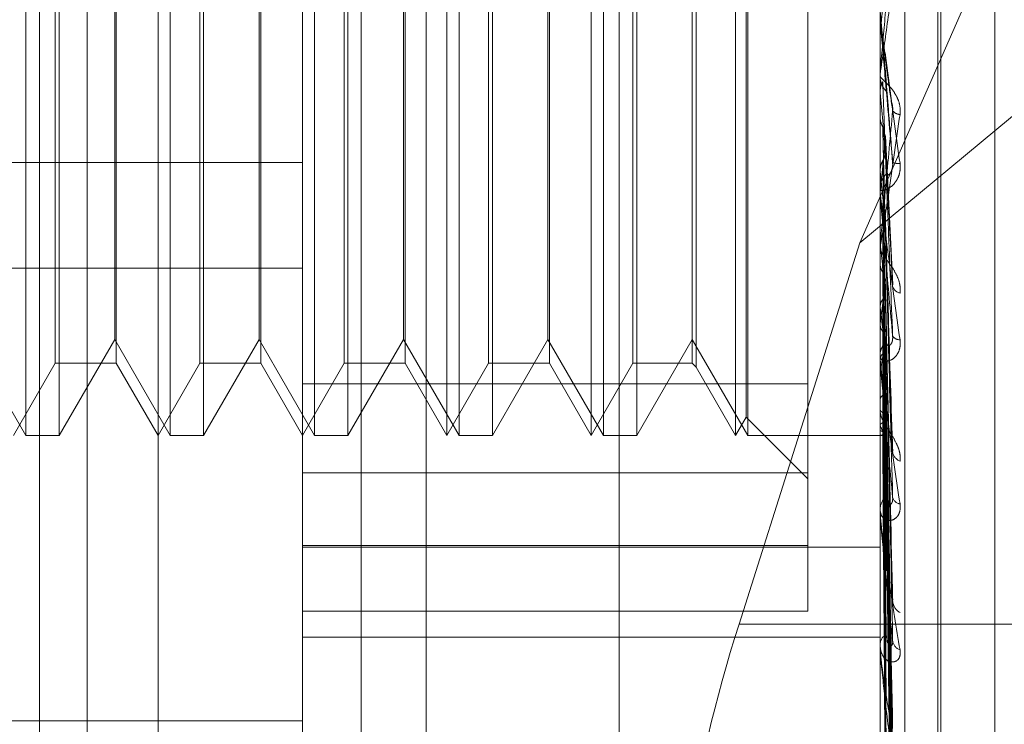
# Model space of a CAD drawing. Units: inches. Extents: x 0 to 23.4, y 0 to 16.5.
# Drawn here: x 11.7 to 11.7, y 8.3 to 8.3 of the extents above; entities that cross this region are included whole.
import ezdxf

# ---------------------------------------------------------------- set-up
doc = ezdxf.new("R2010")
doc.units = ezdxf.units.IN
doc.header["$MEASUREMENT"] = 0
doc.linetypes.add('HIDDEN', pattern=[0.07500000000000001, 0.05, -0.025])

msp = doc.modelspace()

# ---------------------------------------------------------------- linework, layer by layer
at = {"color": 7, "linetype": 'HIDDEN', "lineweight": 0}
for p, q in [((11.7265114388, 5.0863661767), (11.7265114388, 11.5319568132)), ((11.7324781056, 11.4758281618), (11.7324781056, 5.1424948284)), ((11.7339225501, 11.4758281618), (11.7339225501, 5.1424948284)), ((11.7089558833, 11.309161495), (11.7089558833, 5.309161495)), ((11.7104003277, 11.309161495), (11.7104003277, 5.309161495)), ((11.7187003277, 11.309161495), (11.7187003277, 5.309161495)), ((11.7206622175, 8.3573433959), (11.7206622175, 8.2722952436)), ((11.7351648667, 8.2715407624), (11.7351648667, 8.3565889147)), ((11.716918263, 8.2713521421), (11.716918263, 8.3564002944)), ((11.7344160758, 8.3564002944), (11.7344160758, 8.2713521421)), ((11.7125438098, 8.2823164507), (11.7125438098, 8.3524685816)), ((11.736165857, 8.2797738596), (11.736165857, 8.3386837445)), ((11.736252983, 8.2796392455), (11.736252983, 8.3385491303)), ((11.7378972395, 8.2808123331), (11.7378972395, 8.3375106569)), ((11.7606627949, 8.3241306541), (11.7337999737, 8.3018772336)), ((11.7322288492, 8.2976081876), (11.7322288492, 8.323411758)), ((11.7337999737, 8.3018772336), (11.7431649822, 8.3231441338)), ((11.7085391289, 8.2960381354), (11.7085391289, 8.3222848546)), ((11.7129135821, 8.2960381354), (11.7129135821, 8.3222848546)), ((11.7172880353, 8.2960381354), (11.7172880353, 8.3222848546)), ((11.7212927162, 8.2960381354), (11.7212927162, 8.3222848546)), ((11.7216624885, 8.2960381354), (11.7216624885, 8.3222848546)), ((11.7256671694, 8.2960381354), (11.7256671694, 8.3222848546)), ((11.7260369417, 8.2960381354), (11.7260369417, 8.3222848546)), ((11.7300416226, 8.2960381354), (11.7300416226, 8.3222848546)), ((11.7304113949, 8.2960381354), (11.7304113949, 8.3222848546)), ((11.7303618548, 8.2965927938), (11.7303618548, 8.3217301961)), ((11.7094321525, 8.298225362), (11.7094321525, 8.320097628)), ((11.7112810139, 8.320097628), (11.7112810139, 8.2982578857)), ((11.7138066057, 8.298225362), (11.7138066057, 8.320097628)), ((11.7156554671, 8.320097628), (11.7156554671, 8.2982578857)), ((11.7181810589, 8.298225362), (11.7181810589, 8.320097628)), ((11.7200299203, 8.320097628), (11.7200299203, 8.2982578857)), ((11.722555512, 8.298225362), (11.722555512, 8.320097628)), ((11.7244043735, 8.320097628), (11.7244043735, 8.2982578857)), ((11.7269299652, 8.298225362), (11.7269299652, 8.320097628)), ((11.7287292866, 8.320097628), (11.7287292866, 8.2982578857)), ((11.7288464997, 8.3202148411), (11.7288464997, 8.2981410212)), ((11.7095493656, 8.3101728533), (11.7095493656, 8.2960381354)), ((11.7112314738, 8.2989516324), (11.7112314738, 8.3099483232)), ((11.7139238188, 8.3101728533), (11.7139238188, 8.2960381354)), ((11.715605927, 8.2989516324), (11.715605927, 8.3099483232)), ((11.718298272, 8.3101728533), (11.718298272, 8.2960381354)), ((11.7199803802, 8.2989516324), (11.7199803802, 8.3099483232)), ((11.7226727252, 8.3101728533), (11.7226727252, 8.2960381354)), ((11.7243548334, 8.2989516324), (11.7243548334, 8.3099483232)), ((11.7270471784, 8.3101728533), (11.7270471784, 8.2960381354)), ((11.7344185727, 8.3081785941), (11.7345741371, 8.309961117)), ((11.7344160758, 8.3081501366), (11.7344167003, 8.3081501094)), ((11.7344162248, 8.3081353813), (11.7344160758, 8.3081214408)), ((11.7344185727, 8.3081785941), (11.7344167003, 8.3081501094)), ((11.7344185727, 8.3070492426), (11.7344185727, 8.3081785941)), ((11.7347771316, 8.3060969029), (11.7345674898, 8.3076326097)), ((11.7344160758, 8.3069922239), (11.7344160758, 8.3069215067)), ((11.7344160758, 8.3064456042), (11.7344167003, 8.3064456308)), ((11.7344185727, 8.3064176886), (11.7344167003, 8.3064456308)), ((11.7344185727, 8.3033849404), (11.7344185727, 8.3064176886)), ((11.7344185727, 8.3057197201), (11.7344167003, 8.3056921609)), ((11.7344185727, 8.3055502811), (11.7344185727, 8.3057197201)), ((11.7347993792, 8.3006055019), (11.7345759622, 8.3051179127)), ((11.684109864, 8.3043112287), (11.716918263, 8.3043112287)), ((11.7344185727, 8.3040385511), (11.7344167003, 8.3040648637)), ((11.7344160758, 8.3034408912), (11.7344160758, 8.3035103301)), ((11.7344185727, 8.3033852408), (11.7344167003, 8.3033596032)), ((11.7344185727, 8.2983472784), (11.7344185727, 8.3035040858)), ((11.7344185727, 8.3023529978), (11.7344185727, 8.3033852408)), ((11.7345731379, 8.3028373945), (11.7345721796, 8.3028694708)), ((11.7347859405, 8.2957146567), (11.734574856, 8.3027798879)), ((11.7337999737, 8.3018772336), (11.7301431384, 8.2903294653)), ((11.7344185727, 8.3018445701), (11.7344167003, 8.3018683022)), ((11.7344160758, 8.3017905012), (11.7344160758, 8.3017221275)), ((11.7344185727, 8.3012595304), (11.7344167003, 8.301236741)), ((11.684109864, 8.3011085939), (11.716918263, 8.3011085939)), ((11.7347865384, 8.2911787541), (11.7345725103, 8.3008016774)), ((11.7344185727, 8.2999150419), (11.7344167003, 8.2999353356)), ((11.7344185727, 8.2994194176), (11.7344167003, 8.2994003)), ((11.7068570206, 8.2989516324), (11.7085391289, 8.2960381354)), ((11.7095493656, 8.2960381354), (11.7112314738, 8.2989516324)), ((11.7112314738, 8.2989516324), (11.7129135821, 8.2960381354)), ((11.7139238188, 8.2960381354), (11.715605927, 8.2989516324)), ((11.715605927, 8.2989516324), (11.7172880353, 8.2960381354)), ((11.718298272, 8.2960381354), (11.7199803802, 8.2989516324)), ((11.7199803802, 8.2989516324), (11.7216624885, 8.2960381354)), ((11.7226727252, 8.2960381354), (11.7243548334, 8.2989516324)), ((11.7243548334, 8.2989516324), (11.7260369417, 8.2960381354)), ((11.7270471784, 8.2960381354), (11.7287292866, 8.2989516324)), ((11.7287292866, 8.2989516324), (11.7304113949, 8.2960381354)), ((11.7347868948, 8.2872942847), (11.7345727071, 8.2990374334)), ((11.7347882372, 8.2861000751), (11.7345734441, 8.298665944)), ((11.7344160758, 8.2983999782), (11.7344160758, 8.2984654141)), ((11.7344185727, 8.2983197045), (11.7344167003, 8.2983358264)), ((11.7344185727, 8.2937004703), (11.7344185727, 8.2984591699)), ((11.7081693566, 8.2960381354), (11.7094321525, 8.298225362)), ((11.7094321525, 8.298225362), (11.7112810139, 8.298225362)), ((11.7112810139, 8.2982578857), (11.7112810139, 8.298225362)), ((11.7112810139, 8.298225362), (11.7125438098, 8.2960381354)), ((11.7125438098, 8.2960381354), (11.7138066057, 8.298225362)), ((11.7138066057, 8.298225362), (11.7156554671, 8.298225362)), ((11.7156554671, 8.2982578857), (11.7156554671, 8.298225362)), ((11.7156554671, 8.298225362), (11.716918263, 8.2960381354)), ((11.716918263, 8.2960381354), (11.7181810589, 8.298225362)), ((11.7181810589, 8.298225362), (11.7200299203, 8.298225362)), ((11.7200299203, 8.2982578857), (11.7200299203, 8.298225362)), ((11.7200299203, 8.298225362), (11.7212927162, 8.2960381354)), ((11.7212927162, 8.2960381354), (11.722555512, 8.298225362)), ((11.722555512, 8.298225362), (11.7244043735, 8.298225362)), ((11.7244043735, 8.2982578857), (11.7244043735, 8.298225362)), ((11.7244043735, 8.298225362), (11.7256671694, 8.2960381354)), ((11.7256671694, 8.2960381354), (11.7269299652, 8.298225362)), ((11.7269299652, 8.298225362), (11.7287292866, 8.298225362)), ((11.7287292866, 8.2982578857), (11.7287292866, 8.298225362)), ((11.7287292866, 8.298225362), (11.7288464997, 8.2981081489)), ((11.7288464997, 8.2981410212), (11.7288464997, 8.2981081489)), ((11.7288464997, 8.2981081489), (11.7300416226, 8.2960381354)), ((11.7344185727, 8.2979314088), (11.7344167003, 8.297916654)), ((11.716918263, 8.2976081876), (11.7322288492, 8.2976081876)), ((11.7322288492, 8.2976081876), (11.7322288492, 8.2927129685)), ((11.7347871462, 8.2842009445), (11.7345728457, 8.2976398546)), ((11.7344185727, 8.2971162177), (11.7344167003, 8.2971275852)), ((11.734788025, 8.2833157729), (11.7345733282, 8.2973645301)), ((11.7344160758, 8.2968551853), (11.7344160758, 8.2967916264)), ((11.7344185727, 8.2968492846), (11.7344167003, 8.2968394259)), ((11.7300416226, 8.2960381354), (11.7303618548, 8.2965927938)), ((11.7303618548, 8.2965927938), (11.7322288492, 8.2947257994)), ((11.7347873455, 8.2820102624), (11.7345729554, 8.2966591977)), ((11.7347878457, 8.2814660513), (11.7345732301, 8.2964899354)), ((11.7344185727, 8.2963480787), (11.7344167003, 8.2963542807)), ((11.7344185727, 8.2962121558), (11.7344167003, 8.2962075495)), ((11.7085391289, 8.2960381354), (11.7095493656, 8.2960381354)), ((11.7129135821, 8.2960381354), (11.7139238188, 8.2960381354)), ((11.7172880353, 8.2960381354), (11.718298272, 8.2960381354)), ((11.7216624885, 8.2960381354), (11.7226727252, 8.2960381354)), ((11.7260369417, 8.2960381354), (11.7270471784, 8.2960381354)), ((11.7304113949, 8.2960381354), (11.7344160758, 8.2960381354)), ((11.7344160758, 8.2960380916), (11.7344499893, 8.2960381792)), ((11.7344185727, 8.2960430498), (11.7344167003, 8.2960438624)), ((11.7347875185, 8.2808012935), (11.7345730506, 8.2961307914)), ((11.7347876812, 8.2806176807), (11.7345731399, 8.2960736849)), ((11.7322288492, 8.294911232), (11.716918263, 8.294911232)), ((11.7344160758, 8.2937480144), (11.7344160758, 8.2938070824)), ((11.7344185727, 8.2896124639), (11.7344185727, 8.2938008382)), ((11.716918263, 8.2927129685), (11.7322288492, 8.2927129685)), ((11.716918263, 8.2926617655), (11.7344160758, 8.2926617655)), ((11.7322288492, 8.2927129685), (11.7322288492, 8.2907184718)), ((11.7344160758, 8.2923646516), (11.7344160758, 8.2923082045)), ((11.7322288492, 8.2907184718), (11.716918263, 8.2907184718)), ((11.7423669944, 8.2903294653), (11.7301431384, 8.2903294653)), ((11.716918263, 8.289931098), (11.7344160758, 8.289931098)), ((11.7344160758, 8.2896531341), (11.7344160758, 8.2897036991)), ((11.7344185727, 8.2862310105), (11.7344185727, 8.2896974549)), ((11.7344160758, 8.2884811996), (11.7344160758, 8.2884339045)), ((11.7042323487, 8.2873985903), (11.716918263, 8.2873985903))]:
    msp.add_line(p, q, dxfattribs=at)
at = {"color": 7, "linetype": 'HIDDEN', "lineweight": 0, "flags": 128}
msp.add_lwpolyline([(11.7345741371, 8.3071204476), (11.7345547933, 8.3073409885), (11.734535409, 8.307562059), (11.7345159901, 8.3077835949), (11.7344965421, 8.3080055316), (11.7344770707, 8.3082278046), (11.7344575815, 8.3084503493), (11.7344380803, 8.3086731008), (11.7344185727, 8.3088959944)], dxfattribs=at)
at = {"color": 7, "linetype": 'HIDDEN', "lineweight": 0}
for centre, radius, start, end in [((11.7350687135, 8.3069216978), 0.0006526377325243, 180.0167807193, 224.2476011754), ((12.3778478368, 8.3639670021), 0.6459977874157871, 185.1110234897, 185.2636305224), ((11.7350343238, 8.3060670107), 0.0003069689297857, 219.0816442582, 267.3297693772), ((11.4652056457, 8.3295911163), 0.2704853932869836, 354.4401987546, 354.7913787478), ((11.7349542853, 8.304694556), 0.0004172071865962, 247.7098178036, 279.0656306409), ((11.735052369, 8.3035092357), 0.0006362941527738, 135.1571471467, 179.9014567523), ((12.0085143767, 8.3300593594), 0.2753281537973373, 185.4230227839, 185.7554095368), ((11.7350442367, 8.303440893), 0.0006281609249161, 180.0001720862, 185.1103213612), ((11.8679383316, 8.315880977), 0.1342555278036231, 186.0012371139, 186.605902827), ((11.6590966765, 8.3092089992), 0.0759554076471857, 352.5947820964, 353.569034794), ((11.7350826935, 8.3006472724), 0.0003015244393404, 198.0692772362, 258.0038444941), ((11.7962034857, 8.3074897328), 0.0622475013461985, 186.9894549487, 188.0813631883), ((11.7349997713, 8.2984611838), 0.000583710884223, 133.0634792952, 179.5847565288), ((11.7008554969, 8.3035514782), 0.0340303575526663, 350.4941270407, 352.2390136845), ((11.7349998291, 8.2991744754), 0.0002339128599043, 209.3993035154, 274.952519087), ((11.7349736127, 8.2983999852), 0.0005575369612567, 180.0007249202, 185.4245671923), ((11.7351482189, 8.2965980807), 0.0007712875996891, 198.9132339985, 221.8996142747), ((11.7344453995, 8.2961878366), 0.0001472511119564, 259.5030096208, 330.9590493071), ((11.7351575965, 8.2956018092), 0.0003659746245723, 188.9115379085, 247.919421598), ((11.7349219276, 8.2937973739), 0.0005059449453145, 129.3384951563, 178.9005005565), ((11.7350568791, 8.2942344786), 0.0002673405795867, 192.661394938, 262.0758174439), ((11.7348702765, 8.2937480305), 0.0004542007531592, 180.0020197286, 186.0105603694), ((11.7352437644, 8.2910648608), 0.0004491895420788, 184.6283878758, 240.1255960951), ((11.7348299899, 8.2896854501), 0.0004143162333004, 123.5173689301, 177.4755261875), ((11.7347490324, 8.289653164), 0.0003329566756767, 180.005154429, 187.0213034011), ((11.7351340338, 8.2898669291), 0.000339620640817, 185.6096408606, 250.3848377853)]:
    msp.add_arc(centre, radius, start, end, dxfattribs=at)
msp.add_ellipse((11.7317273869, 8.2896552264), major_axis=(0.002732286822023867, 0.008733934173159597), ratio=0.1872503841, start_param=1.552166080666174, end_param=3.12296240746109, dxfattribs=at)
for points, knots in [([(11.73441607576422, 8.306992223894103), (11.73441629773797, 8.306992194318894), (11.73441677714198, 8.306992130444344), (11.73442144148088, 8.307019240180491), (11.73443766182944, 8.30712348722332), (11.73452458242032, 8.30771780531867), (11.73472679706752, 8.309156814160414), (11.73491093806557, 8.310497263097659), (11.73502002286759, 8.31129134268061)], [0, 0, 0, 0, 0.013221641097753, 0.0285552137108519, 0.0542426430599292, 0.1337588501394016, 0.4868402727607073, 1, 1, 1, 1]), ([(11.73479603962108, 8.31131206582985), (11.73472778092995, 8.310531862526302), (11.73461325770306, 8.309222851197894), (11.73448913655772, 8.307820829196684), (11.7344331198972, 8.307200199460711), (11.73442220583105, 8.307083383113754), (11.73441905688446, 8.307051452937204), (11.73441872131546, 8.307049921115562), (11.73441857268148, 8.307049242623977)], [0, 0, 0, 0, 0.5273188798732473, 0.8847263069741872, 0.9590362595950979, 0.9800473728096012, 0.9911623590745177, 1, 1, 1, 1]), ([(11.73441607576422, 8.308688561663601), (11.73441629773797, 8.308686608661509), (11.73441677714198, 8.308682390698566), (11.73442144148088, 8.308647611589024), (11.73443766182944, 8.308528683818997), (11.7345245824203, 8.307896862850628), (11.73472679706752, 8.306425486348196), (11.73491093806557, 8.305079763960954), (11.73502002286758, 8.304282560395539)], [0, 0, 0, 0, 0.0132216410977381, 0.0285552137119107, 0.0542426430593032, 0.1337588501391723, 0.4868402727602678, 1, 1, 1, 1]), ([(11.73479603962108, 8.30430852477405), (11.73472778092995, 8.305088053649088), (11.73461325770306, 8.306395933433247), (11.73448913655772, 8.307817335086742), (11.7344331198972, 8.308461660497361), (11.73442220583105, 8.308588160083191), (11.73441905688446, 8.308625073609205), (11.73441872131546, 8.308629445661573), (11.73441857268148, 8.308631382179936)], [0, 0, 0, 0, 0.527318879873983, 0.884726306974634, 0.959036259595031, 0.9800473728097459, 0.9911623590741593, 1, 1, 1, 1]), ([(11.73441607576422, 8.307775404863737), (11.73441607579483, 8.307778943284774), (11.73441607600219, 8.307802914301979), (11.73441608737082, 8.307908574322317), (11.734416141968, 8.308025060913712), (11.73441621394222, 8.308120901078707), (11.73441622481659, 8.308135381285894)], [0, 0, 0, 0, 0.0294261414203486, 0.1993472610447809, 0.8790317447290543, 1, 1, 1, 1]), ([(11.73455884320194, 8.307630773870317), (11.73456618177173, 8.30760399441882), (11.73458083360381, 8.307550527866374), (11.73457636671491, 8.307495377361313), (11.73457413712819, 8.30746784973837)], [0, 0, 0, 0, 0.500863629206425, 1, 1, 1, 1]), ([(11.73457413712819, 8.30746784973837), (11.73458021902817, 8.307420730307362), (11.73461062857035, 8.30718513282486), (11.7346837191457, 8.306643562867334), (11.7347526331212, 8.306171085854912), (11.73479603962108, 8.305873489130349)], [0, 0, 0, 0, 0.0846963374237044, 0.4234822757476753, 1, 1, 1, 1]), ([(11.73502002286758, 8.305760375051635), (11.73502490214399, 8.305842504414905), (11.73503040983866, 8.30593521149257), (11.73499975113672, 8.306107197190418), (11.73496336131545, 8.306213738987562), (11.73487653012411, 8.306389384393622), (11.73475086860332, 8.306567696500457), (11.7345792808784, 8.306745829718727), (11.73444380981039, 8.306870656164064), (11.73442543946515, 8.30690433830102), (11.73441607576422, 8.306921506702219)], [0, 0, 0, 0, 0.1194461009596104, 0.134829962364335, 0.2536738278680508, 0.2817546550320615, 0.4371652095508508, 0.610933693530069, 0.8016857882149939, 0.9999999999999999, 0.9999999999999999, 0.9999999999999999, 0.9999999999999999]), ([(11.73457413712819, 8.307120447571036), (11.73458021902817, 8.307043144754507), (11.73461062857035, 8.306656630134613), (11.7346837191457, 8.305729313449863), (11.7347526331212, 8.304857591747654), (11.73479603962108, 8.30430852477405)], [0, 0, 0, 0, 0.0846963374236628, 0.4234822757478292, 0.9999999999999999, 0.9999999999999999, 0.9999999999999999, 0.9999999999999999]), ([(11.73441622481659, 8.306459587408623), (11.73442330693325, 8.30652743947256), (11.73443405940697, 8.306630456348676), (11.73448051556345, 8.306723085424435), (11.73449637337315, 8.30675470436081)], [0, 0, 0, 0, 0.6586499852804872, 1, 1, 1, 1]), ([(11.73449637337315, 8.30675470436081), (11.73449941508288, 8.306672042685857), (11.73451462363491, 8.306258734219524), (11.73454920045335, 8.305330292453334), (11.73458157148411, 8.304476104200019), (11.73460120872638, 8.303957927877544)], [0, 0, 0, 0, 0.0895371415800231, 0.4476858070869204, 1, 1, 1, 1]), ([(11.73441622481659, 8.306459587408623), (11.73441619958188, 8.306370319314116), (11.73441611578238, 8.306073877654452), (11.73441607657303, 8.30576881999976), (11.7344160757965, 8.305553009902093), (11.73441607576421, 8.305544036894338)], [0, 0, 0, 0, 0.2922709278860942, 0.9705738585827984, 1, 1, 1, 1]), ([(11.73477528743048, 8.306096375321886), (11.73477869025484, 8.306084986534994), (11.73479209948948, 8.306040107663977), (11.73480058878403, 8.305959681769199), (11.7347973254556, 8.305897851737605), (11.73479603962108, 8.305873489130343)], [0, 0, 0, 0, 0.1708609993790626, 0.6732981155720702, 1, 1, 1, 1]), ([(11.73441607576421, 8.301790501152672), (11.73441629773796, 8.301786525178471), (11.73441677714198, 8.30177793813605), (11.73442144148088, 8.30178904427391), (11.73443766182944, 8.301861239130918), (11.73452458242031, 8.302364793144278), (11.73472679706753, 8.303700382149295), (11.73491093806557, 8.304994023939765), (11.73502002286758, 8.305760375051635)], [0, 0, 0, 0, 0.0132216410982594, 0.0285552137122885, 0.0542426430610667, 0.1337588501403351, 0.4868402727611694, 1, 1, 1, 1]), ([(11.73479603962108, 8.305873489130349), (11.73472778092995, 8.30511307601576), (11.73461325770305, 8.303837268316999), (11.73448913655773, 8.302511805914964), (11.7344331198972, 8.30195516359325), (11.73442220583105, 8.301860790171348), (11.73441905688446, 8.301839646438887), (11.73441872131545, 8.30184381084874), (11.73441857268148, 8.301845655395754)], [0, 0, 0, 0, 0.5273188798741885, 0.8847263069750101, 0.9590362595947654, 0.9800473728104976, 0.9911623590755482, 1, 1, 1, 1]), ([(11.73441622481659, 8.305677581405062), (11.73441619904517, 8.30556069679068), (11.73441611350333, 8.305172727320016), (11.7344160914021, 8.30478434605865), (11.73441607595937, 8.304512973472969)], [0, 0, 0, 0, 0.3012727114407733, 1, 1, 1, 1]), ([(11.73441622481659, 8.305677581405062), (11.73442330693325, 8.305610970553474), (11.73443405940697, 8.30550983815679), (11.73448051556346, 8.30541987166638), (11.73449637337316, 8.305389161603555)], [0, 0, 0, 0, 0.6586499852891434, 1, 1, 1, 1]), ([(11.73449637337316, 8.305389161603555), (11.73449941508288, 8.305265801423992), (11.73451462363491, 8.304649000389528), (11.73454920045335, 8.303276358435195), (11.73458157148411, 8.30203530413817), (11.73460120872638, 8.301282443221238)], [0, 0, 0, 0, 0.0895371415804662, 0.447685807086749, 1, 1, 1, 1]), ([(11.73457533416451, 8.30511778263147), (11.73457558251149, 8.305116690216972), (11.7345816804474, 8.305089866965378), (11.73457783038827, 8.30506226913343), (11.73457413712819, 8.30503579526185)], [0, 0, 0, 0, 0.0407264009549813, 1, 1, 1, 1]), ([(11.73457413712819, 8.30503579526185), (11.73458021902817, 8.304907229974248), (11.73461062857035, 8.30426440264273), (11.7346837191457, 8.302760644755597), (11.7347526331212, 8.301406609144111), (11.73479603962108, 8.300553749529092)], [0, 0, 0, 0, 0.0846963374234643, 0.4234822757476927, 1, 1, 1, 1]), ([(11.73449637337315, 8.304356670442953), (11.73450828073623, 8.304379033284123), (11.73455287459405, 8.304462783595012), (11.73458018319032, 8.304583375572957), (11.73457543497958, 8.304678204064086), (11.73457413712819, 8.304704123994016)], [0, 0, 0, 0, 0.2093091831964489, 0.7838766564338351, 1, 1, 1, 1]), ([(11.73457413712819, 8.304704123994016), (11.73458021902817, 8.304546742070583), (11.73461062857035, 8.303759831359626), (11.7346837191457, 8.30188779394487), (11.7347526331212, 8.30015259205152), (11.73479603962108, 8.299059649143526)], [0, 0, 0, 0, 0.0846963374233566, 0.4234822757478501, 1, 1, 1, 1]), ([(11.73502002286758, 8.304282560395539), (11.73502490214398, 8.30419988052199), (11.73503040983865, 8.304106552031993), (11.73499975113671, 8.303943852478927), (11.73496336131545, 8.303847724948048), (11.7348765301241, 8.30369895179584), (11.73475086860331, 8.303563308400552), (11.7345792808784, 8.303466826711935), (11.73444380981039, 8.303445603500668), (11.73442543946515, 8.303488476767422), (11.73441607576421, 8.303510330055568)], [0, 0, 0, 0, 0.1194461009614788, 0.1348299623641709, 0.2536738278693094, 0.2817546550306443, 0.4371652095472631, 0.6109336935255948, 0.8016857882098973, 1, 1, 1, 1]), ([(11.73441622481659, 8.30407767002812), (11.73442330693325, 8.30414169333344), (11.73443405940697, 8.3042388971697), (11.73448051556345, 8.30432669921388), (11.73449637337315, 8.304356670442953)], [0, 0, 0, 0, 0.658649985281312, 1, 1, 1, 1]), ([(11.73449637337315, 8.304356670442953), (11.73449941508288, 8.304194209037632), (11.73451462363491, 8.303381901831061), (11.73454920045335, 8.301562498589773), (11.73458157148411, 8.299897611948417), (11.73460120872639, 8.298887641565651)], [0, 0, 0, 0, 0.0895371415801051, 0.4476858070865481, 1, 1, 1, 1]), ([(11.73460120872641, 8.303957927877578), (11.73461217611655, 8.303934764765481), (11.73462710859735, 8.303903227387636), (11.73470261084574, 8.303953995718832), (11.73475217974126, 8.304022618316262), (11.73478753990982, 8.3041233070793), (11.73480085560206, 8.304219855091686), (11.73479740087251, 8.304283462023026), (11.73479603962108, 8.304308524774042)], [0, 0, 0, 0, 0.4235571565743032, 0.5766877106305287, 0.7311347586923226, 0.8323151788288852, 0.9339279095264527, 1, 1, 1, 1]), ([(11.73441622481659, 8.30407767002812), (11.73441619958188, 8.303908970145363), (11.73441611578238, 8.303348751250738), (11.73441607657303, 8.302771897716564), (11.7344160757965, 8.302363724712936), (11.73441607576421, 8.302346753590795)], [0, 0, 0, 0, 0.2922709278854859, 0.9705738585844778, 1, 1, 1, 1]), ([(11.73441607576421, 8.303440891152938), (11.73441629773796, 8.30343504385066), (11.73441677714198, 8.303422415239357), (11.73442144148088, 8.303373308880698), (11.73443766182944, 8.303228373938387), (11.73452458242032, 8.302539000643254), (11.73472679706752, 8.301043036312981), (11.73491093806557, 8.299723265625909), (11.73502002286758, 8.298941435801842)], [0, 0, 0, 0, 0.013221641096262, 0.0285552137112465, 0.054242643059789, 0.1337588501392034, 0.4868402727609523, 1, 1, 1, 1]), ([(11.73441622481659, 8.303345699238124), (11.73441619904517, 8.303151149816182), (11.73441611350333, 8.30250539129046), (11.7344160914021, 8.301859250034772), (11.73441607595937, 8.301407773507117)], [0, 0, 0, 0, 0.3012727113778267, 1, 1, 1, 1]), ([(11.73479603962108, 8.299059649143526), (11.73472778092995, 8.299816720598889), (11.73461325770306, 8.301086921720799), (11.73448913655773, 8.302508406448046), (11.7344331198972, 8.303182456127827), (11.73442220583105, 8.303324808073707), (11.73441905688446, 8.303370643312261), (11.73441872131546, 8.303380551681132), (11.73441857268148, 8.303384940406755)], [0, 0, 0, 0, 0.5273188798746475, 0.8847263069762412, 0.9590362595972444, 0.9800473728121618, 0.9911623590767992, 1, 1, 1, 1]), ([(11.73449637337316, 8.303078499423473), (11.73449941508288, 8.302877943532389), (11.73451462363491, 8.301875163854792), (11.73454920045335, 8.299639981756123), (11.73458157148411, 8.297612981982189), (11.73460120872639, 8.296383342866411)], [0, 0, 0, 0, 0.0895371415802668, 0.4476858070867291, 0.9999999999999999, 0.9999999999999999, 0.9999999999999999, 0.9999999999999999]), ([(11.7345657074563, 8.30286821269933), (11.73456988161338, 8.302853943278407), (11.73458097294263, 8.302816027396874), (11.73457676280504, 8.302777119474955), (11.73457413712819, 8.302752854322573)], [0, 0, 0, 0, 0.3763441688644074, 1, 1, 1, 1]), ([(11.73457413712819, 8.302752854322573), (11.73458021902817, 8.302547489862846), (11.73461062857035, 8.301520666136955), (11.7346837191457, 8.299109070048255), (11.7347526331212, 8.296922414212613), (11.73479603962108, 8.295545116275733)], [0, 0, 0, 0, 0.0846963374236638, 0.42348227574795, 0.9999999999999999, 0.9999999999999999, 0.9999999999999999, 0.9999999999999999]), ([(11.73457413712819, 8.302448901418026), (11.73458021902817, 8.302217128580457), (11.73461062857035, 8.301058262781806), (11.73468371914571, 8.298309164946764), (11.7347526331212, 8.295773197579717), (11.73479603962108, 8.294175880541662)], [0, 0, 0, 0, 0.0846963374234043, 0.4234822757478867, 1, 1, 1, 1]), ([(11.73441622481659, 8.301879495327189), (11.73441619904517, 8.301637459415558), (11.73441611350333, 8.300834081271736), (11.7344160914021, 8.300031059126667), (11.73441607595937, 8.29946996564052)], [0, 0, 0, 0, 0.3012727113528364, 1, 1, 1, 1]), ([(11.73441622481659, 8.301879495327189), (11.73442330693325, 8.301937375904823), (11.73443405940697, 8.302025253501315), (11.73448051556345, 8.302105055119274), (11.73449637337315, 8.302132295402737)], [0, 0, 0, 0, 0.6586499852858575, 1, 1, 1, 1]), ([(11.73449637337315, 8.302132295402737), (11.73449941508288, 8.301895906045528), (11.73451462363491, 8.300713958997616), (11.73454920045335, 8.29806935225479), (11.73458157148412, 8.295653940566421), (11.73460120872639, 8.294188679084444)], [0, 0, 0, 0, 0.0895371415802414, 0.4476858070869542, 1, 1, 1, 1]), ([(11.73502002286758, 8.300352332758429), (11.73502490214398, 8.300430373378784), (11.73503040983865, 8.30051846511071), (11.73499975113672, 8.300688900916136), (11.73496336131545, 8.300797614025582), (11.7348765301241, 8.300983357128468), (11.73475086860331, 8.301182257304509), (11.73457928087839, 8.301407173040522), (11.73444380981039, 8.301595941670328), (11.73442543946515, 8.30167952401455), (11.73441607576421, 8.30172212746398)], [0, 0, 0, 0, 0.1194461009603368, 0.1348299623659465, 0.2536738278700359, 0.2817546550341292, 0.4371652095491265, 0.6109336935284723, 0.8016857882147709, 1, 1, 1, 1]), ([(11.73441622481659, 8.301224015082227), (11.73441619904517, 8.30095883237573), (11.73441611350333, 8.300078624190675), (11.7344160914021, 8.29919807616926), (11.73441607595937, 8.298582813237763)], [0, 0, 0, 0, 0.3012727113858494, 1, 1, 1, 1]), ([(11.73441622481659, 8.301224015082227), (11.73442330693325, 8.301169188360424), (11.73443405940697, 8.301085947302155), (11.73448051556346, 8.301012696659779), (11.73449637337316, 8.300987692551924)], [0, 0, 0, 0, 0.6586499852834181, 1, 1, 1, 1]), ([(11.73449637337316, 8.300987692551924), (11.73449941508288, 8.300717189561762), (11.73451462363491, 8.299364674311297), (11.73454920045335, 8.296347737373054), (11.73458157148412, 8.293608053175335), (11.73460120872639, 8.291946078222148)], [0, 0, 0, 0, 0.0895371415799626, 0.447685807086371, 0.9999999999999999, 0.9999999999999999, 0.9999999999999999, 0.9999999999999999]), ([(11.73456630635557, 8.30080059393708), (11.73457021400289, 8.300788772265127), (11.73458099468185, 8.300756157845372), (11.73457680694556, 8.30072280308997), (11.73457413712819, 8.300701538354238)], [0, 0, 0, 0, 0.3624676459086011, 1, 1, 1, 1]), ([(11.73457413712819, 8.300701538354238), (11.73458021902817, 8.300426797129033), (11.73461062857035, 8.299053089093574), (11.73468371914571, 8.295820816169309), (11.7347526331212, 8.292880571548688), (11.73479603962108, 8.291028614425898)], [0, 0, 0, 0, 0.0846963374230888, 0.4234822757475721, 0.9999999999999999, 0.9999999999999999, 0.9999999999999999, 0.9999999999999999]), ([(11.73449637337316, 8.300161973949676), (11.73450828073623, 8.300179554571832), (11.73455287459406, 8.300245395158008), (11.73458018319033, 8.300340525232835), (11.73457543497959, 8.300415732654681), (11.73457413712819, 8.300436289462885)], [0, 0, 0, 0, 0.2093091831981371, 0.7838766564361757, 0.9999999999999999, 0.9999999999999999, 0.9999999999999999, 0.9999999999999999]), ([(11.73457413712819, 8.300436289462885), (11.73458021902817, 8.300138502585407), (11.73461062857036, 8.298649566128422), (11.7346837191457, 8.295122767431556), (11.7347526331212, 8.291877691058858), (11.73479603962108, 8.289833731090267)], [0, 0, 0, 0, 0.0846963374232994, 0.4234822757478197, 1, 1, 1, 1]), ([(11.7344162248166, 8.2999445110668), (11.73442330693325, 8.299994156961871), (11.73443405940697, 8.3000695321933), (11.73448051556346, 8.30013844914664), (11.73449637337316, 8.300161973949676)], [0, 0, 0, 0, 0.6586499852790769, 1, 1, 1, 1]), ([(11.73449637337316, 8.300161973949676), (11.73449941508289, 8.299860200367853), (11.73451462363491, 8.298351332124438), (11.73454920045335, 8.294977104858212), (11.73458157148411, 8.29189846739455), (11.73460120872638, 8.290030873181022)], [0, 0, 0, 0, 0.0895371415800326, 0.4476858070867465, 1, 1, 1, 1]), ([(11.7344162248166, 8.2999445110668), (11.73441619904517, 8.299637888589352), (11.73441611350333, 8.298620131368969), (11.7344160914021, 8.2976026789745), (11.73441607595937, 8.296891757221747)], [0, 0, 0, 0, 0.3012727115123339, 1, 1, 1, 1]), ([(11.73441622481659, 8.299389212130771), (11.73441619958188, 8.299062979339844), (11.73441611578239, 8.297979624861261), (11.73441607657303, 8.296863172053552), (11.7344160757965, 8.296072966048794), (11.73441607576422, 8.296040110660245)], [0, 0, 0, 0, 0.2922709278863607, 0.9705738585744378, 1, 1, 1, 1]), ([(11.73441622481659, 8.299389212130771), (11.73442330693325, 8.299343376515996), (11.73443405940697, 8.299273786269584), (11.73448051556345, 8.29921304293496), (11.73449637337315, 8.299192308196792)], [0, 0, 0, 0, 0.6586499852757293, 1, 1, 1, 1]), ([(11.73449637337315, 8.299192308196792), (11.73449941508289, 8.298861634790407), (11.73451462363492, 8.297208267392177), (11.73454920045334, 8.293518615575838), (11.73458157148411, 8.290165266279425), (11.73460120872639, 8.288131023593875)], [0, 0, 0, 0, 0.0895371415804175, 0.4476858070868952, 1, 1, 1, 1]), ([(11.73502002286758, 8.298941435801842), (11.73502490214398, 8.29886212999875), (11.73503040983865, 8.298772610136982), (11.73499975113672, 8.298623515749677), (11.73496336131545, 8.298538736707076), (11.73487653012411, 8.298414751418363), (11.73475086860332, 8.298313912475816), (11.73457928087839, 8.298276648286386), (11.73444380981039, 8.298325980610585), (11.73442543946515, 8.298418337896239), (11.73441607576422, 8.298465414093798)], [0, 0, 0, 0, 0.1194461009571921, 0.1348299623644673, 0.2536738278683554, 0.2817546550324871, 0.4371652095515831, 0.6109336935256845, 0.8016857882136265, 0.9999999999999999, 0.9999999999999999, 0.9999999999999999, 0.9999999999999999]), ([(11.73456667402781, 8.29903653689071), (11.73457041904782, 8.299027134286003), (11.73458100901443, 8.299000546105018), (11.7345768350306, 8.298973481062074), (11.73457413712819, 8.298955987260591)], [0, 0, 0, 0, 0.3536385100343679, 1, 1, 1, 1]), ([(11.73457413712819, 8.298955987260591), (11.73458021902817, 8.298621799133615), (11.73461062857036, 8.296950856176167), (11.7346837191457, 8.29301472918141), (11.7347526331212, 8.28942716387713), (11.73479603962108, 8.287167482124078)], [0, 0, 0, 0, 0.0846963374237828, 0.4234822757481527, 0.9999999999999999, 0.9999999999999999, 0.9999999999999999, 0.9999999999999999]), ([(11.73460120872641, 8.29888764156568), (11.73461217611655, 8.298834449058493), (11.73462710859735, 8.298762025621146), (11.73470261084574, 8.298761800600406), (11.73475217974126, 8.298803794247037), (11.73478753990982, 8.298886268854385), (11.73480085560207, 8.298973611200074), (11.73479740087252, 8.299035330261372), (11.73479603962108, 8.29905964914351)], [0, 0, 0, 0, 0.4235571565818708, 0.5766877106328729, 0.7311347586966964, 0.832315178833714, 0.933927909521355, 1, 1, 1, 1]), ([(11.73449637337316, 8.298516918634705), (11.73450828073624, 8.298531105180412), (11.73455287459405, 8.298584234727066), (11.73458018319033, 8.298661210539676), (11.73457543497959, 8.298722324574005), (11.73457413712819, 8.298739029168464)], [0, 0, 0, 0, 0.209309183214103, 0.7838766564306673, 0.9999999999999999, 0.9999999999999999, 0.9999999999999999, 0.9999999999999999]), ([(11.73457413712819, 8.298739029168464), (11.73458021902817, 8.298385991044706), (11.73461062857036, 8.296620797972334), (11.7346837191457, 8.292443766107523), (11.7347526331212, 8.288606866244251), (11.73479603962108, 8.286190137383873)], [0, 0, 0, 0, 0.084696337423413, 0.4234822757476209, 1, 1, 1, 1]), ([(11.73441607576422, 8.2983999781695), (11.73441629773797, 8.29839044790378), (11.73441677714198, 8.298369865075038), (11.73442144148088, 8.29830820629899), (11.73443766182945, 8.29814250251085), (11.73452458242031, 8.297420492635965), (11.73472679706752, 8.295954008526465), (11.73491093806557, 8.294707889490821), (11.73502002286758, 8.293969690774977)], [0, 0, 0, 0, 0.0132216410975507, 0.0285552137115428, 0.0542426430597516, 0.1337588501399579, 0.4868402727606427, 1, 1, 1, 1]), ([(11.7344162248166, 8.298342652619683), (11.73441619904517, 8.297982525711651), (11.73441611350333, 8.296787173811303), (11.7344160914021, 8.295592064546836), (11.73441607595937, 8.294757009090832)], [0, 0, 0, 0, 0.301272711346624, 1, 1, 1, 1]), ([(11.7344162248166, 8.298342652619683), (11.73442330693325, 8.298382269500188), (11.73443405940697, 8.2984424181093), (11.73448051556346, 8.298497959559771), (11.73449637337316, 8.298516918634707)], [0, 0, 0, 0, 0.6586499852904811, 1, 1, 1, 1]), ([(11.73479603962108, 8.294175880541662), (11.73472778092995, 8.294883132042422), (11.73461325770305, 8.296069746124054), (11.73448913655773, 8.29743993776339), (11.7344331198972, 8.298119349800665), (11.73442220583105, 8.298272409136386), (11.73441905688446, 8.298325509482538), (11.73441872131546, 8.298340596053638), (11.73441857268148, 8.298347278366542)], [0, 0, 0, 0, 0.5273188798740768, 0.8847263069764201, 0.9590362595959879, 0.9800473728113508, 0.9911623590756626, 1, 1, 1, 1]), ([(11.73449637337316, 8.298516918634707), (11.73449941508289, 8.298160667711779), (11.73451462363491, 8.296379412702505), (11.73454920045335, 8.292397518277735), (11.73458157148411, 8.288766925018024), (11.73460120872638, 8.286564497793794)], [0, 0, 0, 0, 0.0895371415803758, 0.4476858070868305, 1, 1, 1, 1]), ([(11.73441622481659, 8.297907604942951), (11.73441619904517, 8.29753211531513), (11.73441611350333, 8.296285770678525), (11.7344160914021, 8.295039206846273), (11.73441607595937, 8.294168198679507)], [0, 0, 0, 0, 0.3012727112492312, 1, 1, 1, 1]), ([(11.73449637337316, 8.297757236226493), (11.73449941508289, 8.297378343802354), (11.73451462363491, 8.295483881261937), (11.73454920045335, 8.29125486819745), (11.73458157148411, 8.287409052582978), (11.73460120872638, 8.285076064995886)], [0, 0, 0, 0, 0.0895371415803223, 0.4476858070866214, 1, 1, 1, 1]), ([(11.73456693857789, 8.297639162457536), (11.73457056706924, 8.297632273591377), (11.73458101981318, 8.29761242855194), (11.73457685572461, 8.297592379301841), (11.73457413712819, 8.297579289806139)], [0, 0, 0, 0, 0.3471329033664134, 1, 1, 1, 1]), ([(11.73456789908501, 8.297364944747752), (11.73457110812816, 8.297370513286069), (11.73458106265509, 8.297387787022204), (11.73457693449342, 8.297406072893347), (11.73457413712819, 8.297418463943977)], [0, 0, 0, 0, 0.3223702315501678, 1, 1, 1, 1]), ([(11.73457413712819, 8.297579289806139), (11.73458021902817, 8.297197733207021), (11.73461062857035, 8.295289947559658), (11.7346837191457, 8.290792228379491), (11.7347526331212, 8.286687006348961), (11.73479603962108, 8.28410127075174)], [0, 0, 0, 0, 0.0846963374235934, 0.4234822757478481, 0.9999999999999999, 0.9999999999999999, 0.9999999999999999, 0.9999999999999999]), ([(11.73457413712819, 8.297418463943977), (11.73458021902817, 8.297022934291562), (11.73461062857035, 8.2950452832806), (11.73468371914571, 8.290368987062584), (11.7347526331212, 8.286078939266744), (11.73479603962108, 8.283376788392324)], [0, 0, 0, 0, 0.0846963374236397, 0.4234822757476369, 0.9999999999999999, 0.9999999999999999, 0.9999999999999999, 0.9999999999999999]), ([(11.73441622481659, 8.297131815323718), (11.73441619958188, 8.296731200630783), (11.73441611578239, 8.295400838589167), (11.73441607657302, 8.294030294715988), (11.7344160757965, 8.293060357142098), (11.73441607576422, 8.293020028828147)], [0, 0, 0, 0, 0.2922709278865644, 0.9705738585851427, 1, 1, 1, 1]), ([(11.73441622481659, 8.297131815323718), (11.73442330693325, 8.297159971332375), (11.73443405940697, 8.297202719391718), (11.73448051556346, 8.297242877926587), (11.73449637337316, 8.297256586043053)], [0, 0, 0, 0, 0.6586499852940437, 1, 1, 1, 1]), ([(11.73449637337316, 8.297256586043053), (11.73449941508289, 8.296858733615581), (11.73451462363491, 8.294869471037485), (11.73454920045335, 8.290423825493423), (11.73458157148411, 8.286372495537488), (11.73460120872638, 8.28391483676081)], [0, 0, 0, 0, 0.0895371415800901, 0.4476858070868204, 1, 1, 1, 1]), ([(11.73441622481659, 8.296832742662824), (11.73441619904517, 8.296421566177772), (11.73441611350333, 8.295056767875256), (11.7344160914021, 8.293691823763924), (11.73441607595937, 8.292738100065858)], [0, 0, 0, 0, 0.3012727113543321, 1, 1, 1, 1]), ([(11.73502002286758, 8.295262676539995), (11.73502490214399, 8.29533380782608), (11.73503040983865, 8.295414100347546), (11.73499975113672, 8.295576826266478), (11.73496336131545, 8.2956837815132), (11.73487653012411, 8.295872909073234), (11.73475086860332, 8.29608520854788), (11.7345792808784, 8.296348777760926), (11.7344438098104, 8.296594665985088), (11.73442543946515, 8.296725127652882), (11.73441607576422, 8.296791626350885)], [0, 0, 0, 0, 0.11944610095871, 0.134829962365088, 0.2536738278696632, 0.2817546550330816, 0.4371652095519135, 0.6109336935288852, 0.8016857882143044, 1, 1, 1, 1]), ([(11.73441622481659, 8.296832742662824), (11.73442330693325, 8.296809474281192), (11.73443405940697, 8.296774146896158), (11.73448051556346, 8.296744473049188), (11.73449637337316, 8.296734343881088)], [0, 0, 0, 0, 0.6586499852989227, 1, 1, 1, 1]), ([(11.73449637337316, 8.296734343881088), (11.73449941508289, 8.296320926598595), (11.73451462363491, 8.294253839728167), (11.73454920045335, 8.28963831296628), (11.73458157148411, 8.285439028830227), (11.73460120872638, 8.282891616591531)], [0, 0, 0, 0, 0.0895371415802428, 0.4476858070866179, 1, 1, 1, 1]), ([(11.73449637337316, 8.296426527878355), (11.73450862679576, 8.296432509238858), (11.73454834954878, 8.2964518994218), (11.73455978821831, 8.296474508190341), (11.7345676983597, 8.296490142749535)], [0, 0, 0, 0, 0.3084736498024657, 1, 1, 1, 1]), ([(11.73456715141634, 8.296658724582814), (11.73457068646175, 8.296654436315066), (11.73458102880596, 8.296641890297725), (11.73457687267841, 8.296629414774458), (11.73457413712819, 8.296621203423845)], [0, 0, 0, 0, 0.3418031103046954, 1, 1, 1, 1]), ([(11.73457413712819, 8.296621203423845), (11.73458021902817, 8.296206068802213), (11.73461062857035, 8.294130392808913), (11.7346837191457, 8.289233640733205), (11.7347526331212, 8.284759135396657), (11.73479603962108, 8.28194080117682)], [0, 0, 0, 0, 0.0846963374234517, 0.4234822757476038, 1, 1, 1, 1]), ([(11.73457413712819, 8.296522322457324), (11.73458021902817, 8.296098596748436), (11.73461062857035, 8.29397996525914), (11.73468371914571, 8.288973418217221), (11.7347526331212, 8.284385275993758), (11.73479603962108, 8.281495365878277)], [0, 0, 0, 0, 0.0846963374234169, 0.4234822757476749, 1, 1, 1, 1]), ([(11.73441622481659, 8.29635576199358), (11.73441619958188, 8.295929137755968), (11.73441611578239, 8.29451240316844), (11.73441607657303, 8.293052799536897), (11.7344160757965, 8.29201981554242), (11.73441607576422, 8.291976865868174)], [0, 0, 0, 0, 0.2922709278851182, 0.9705738585837769, 1, 1, 1, 1]), ([(11.73441622481659, 8.296203473613721), (11.73441619904517, 8.295771471260919), (11.73441611350333, 8.294337546659795), (11.7344160914021, 8.292903554906601), (11.73441607595937, 8.291901585737296)], [0, 0, 0, 0, 0.3012727115941643, 1, 1, 1, 1]), ([(11.73441622481659, 8.29635576199358), (11.73442330693325, 8.296371439498879), (11.73443405940697, 8.296395241982216), (11.73448051556346, 8.296418566167398), (11.73449637337316, 8.296426527878355)], [0, 0, 0, 0, 0.6586499852595551, 1, 1, 1, 1]), ([(11.73441622481659, 8.296203473613721), (11.73442330693325, 8.296192965719591), (11.73443405940697, 8.296177012034986), (11.73448051556346, 8.296164777435695), (11.73449637337316, 8.296160601155046)], [0, 0, 0, 0, 0.6586499852857643, 1, 1, 1, 1]), ([(11.73449637337316, 8.296426527878355), (11.73449941508289, 8.296001453369659), (11.73451462363491, 8.293876080355293), (11.73454920045335, 8.289127360904905), (11.73458157148411, 8.284801719872991), (11.73460120872638, 8.282177655735417)], [0, 0, 0, 0, 0.0895371415802403, 0.4476858070867253, 1, 1, 1, 1]), ([(11.73441622481659, 8.296042541218617), (11.73441619904517, 8.295605326688666), (11.73441611350333, 8.294154101557963), (11.7344160914021, 8.292702890358987), (11.73441607595937, 8.291688889492713)], [0, 0, 0, 0, 0.3012727113807362, 1, 1, 1, 1]), ([(11.73441622481659, 8.296042541218617), (11.73442330693325, 8.296045173594667), (11.73443405940697, 8.296049170218229), (11.73448051556346, 8.296054817056904), (11.73449637337316, 8.296056744605368)], [0, 0, 0, 0, 0.6586499852860572, 1, 1, 1, 1]), ([(11.73449637337316, 8.296160601155046), (11.73449941508289, 8.295727600991942), (11.73451462363491, 8.293562599696752), (11.73454920045335, 8.28872737640026), (11.73458157148411, 8.284326396812435), (11.73460120872638, 8.28165663003766)], [0, 0, 0, 0, 0.089537141580118, 0.4476858070865252, 1, 1, 1, 1]), ([(11.73449637337316, 8.296056744605368), (11.73450828073623, 8.296058250727587), (11.73455287459405, 8.296063891254342), (11.73458018319033, 8.29607281162498), (11.73457543497959, 8.296080807928433), (11.73457413712819, 8.296082993596716)], [0, 0, 0, 0, 0.2093091832049448, 0.7838766564325343, 1, 1, 1, 1]), ([(11.73449637337316, 8.296056744605368), (11.73449941508289, 8.295619811315714), (11.73451462363491, 8.293435144383423), (11.73454920045335, 8.288554982120322), (11.73458157148411, 8.284111369949668), (11.73460120872638, 8.281415740966063)], [0, 0, 0, 0, 0.0895371415799758, 0.4476858070865687, 1, 1, 1, 1]), ([(11.73456733856218, 8.296130546226193), (11.73457079167226, 8.296128888713497), (11.73458103694353, 8.296123970924373), (11.73457688781601, 8.29611939168486), (11.73457413712819, 8.296116355851831)], [0, 0, 0, 0, 0.3370442801849032, 1, 1, 1, 1]), ([(11.73457413712819, 8.296116355851831), (11.73458021902817, 8.295682647254534), (11.73461062857035, 8.293514101253823), (11.73468371914571, 8.288395297660935), (11.7347526331212, 8.283713229299448), (11.73479603962108, 8.280764158398801)], [0, 0, 0, 0, 0.0846963374236844, 0.4234822757477722, 0.9999999999999999, 0.9999999999999999, 0.9999999999999999, 0.9999999999999999]), ([(11.73457413712819, 8.296082993596716), (11.73458021902817, 8.295646386382476), (11.73461062857035, 8.29346334727691), (11.7346837191457, 8.288307499065617), (11.7347526331212, 8.283587089828774), (11.73479603962108, 8.280613869353397)], [0, 0, 0, 0, 0.0846963374233975, 0.4234822757479106, 1, 1, 1, 1]), ([(11.73478547485197, 8.295714606145546), (11.73479135891278, 8.29567811398909), (11.73480121053797, 8.295617015530159), (11.73479752421941, 8.295565758942162), (11.73479603962108, 8.295545116275715)], [0, 0, 0, 0, 0.5972680341093443, 0.9999999999999999, 0.9999999999999999, 0.9999999999999999, 0.9999999999999999]), ([(11.73460120872641, 8.29418867908447), (11.73461217611655, 8.294107379697994), (11.73462710859735, 8.293996687772864), (11.73470261084574, 8.293945477533025), (11.73475217974126, 8.293959324469052), (11.73478753990982, 8.294020604073523), (11.73480085560207, 8.294095583972567), (11.73479740087252, 8.294153184476142), (11.73479603962108, 8.294175880541639)], [0, 0, 0, 0, 0.4235571565760739, 0.5766877106361897, 0.7311347586949869, 0.8323151788343467, 0.9339279095228786, 1, 1, 1, 1]), ([(11.73502002286758, 8.293969690774977), (11.73502490214399, 8.293896625360704), (11.73503040983866, 8.293814149608233), (11.73499975113672, 8.293684049046242), (11.73496336131545, 8.293613682627448), (11.73487653012411, 8.293518966353604), (11.73475086860332, 8.293456576445903), (11.7345792808784, 8.293479876580562), (11.73444380981039, 8.293597981441499), (11.73442543946515, 8.293736484713117), (11.73441607576422, 8.293807082363655)], [0, 0, 0, 0, 0.1194461009599013, 0.1348299623648243, 0.2536738278698142, 0.2817546550330942, 0.437165209550925, 0.6109336935286035, 0.8016857882134829, 1, 1, 1, 1]), ([(11.73441607576422, 8.293748014442487), (11.73441629773797, 8.293735145661955), (11.73441677714198, 8.293707352532829), (11.73442144148088, 8.293635369848213), (11.73443766182944, 8.293454886180884), (11.73452458242032, 8.292726335044298), (11.73472679706752, 8.291342333712182), (11.73491093806557, 8.290214904316645), (11.73502002286758, 8.289547017133973)], [0, 0, 0, 0, 0.0132216410986418, 0.0285552137123452, 0.0542426430613684, 0.1337588501410498, 0.4868402727618086, 1, 1, 1, 1]), ([(11.73479603962108, 8.289833731090267), (11.73472778092995, 8.29046560072446), (11.73461325770306, 8.291525740441214), (11.73448913655773, 8.292795116696778), (11.7344331198972, 8.293455335370345), (11.73442220583105, 8.293613570132718), (11.73441905688446, 8.29367201640161), (11.73441872131546, 8.293691735906954), (11.73441857268148, 8.293700470290942)], [0, 0, 0, 0, 0.5273188798751678, 0.8847263069759833, 0.9590362595957843, 0.980047372810993, 0.9911623590753162, 1, 1, 1, 1]), ([(11.73478583623671, 8.2911786846714), (11.73479153640668, 8.291145328339422), (11.73480119160984, 8.291088827890567), (11.7347975367506, 8.291046112009688), (11.73479603962108, 8.291028614425871)], [0, 0, 0, 0, 0.5903728670234749, 1, 1, 1, 1]), ([(11.73460120872641, 8.290030873181047), (11.73461217611655, 8.289924405286932), (11.73462710859735, 8.289779445568605), (11.73470261084574, 8.289679100981157), (11.73475217974126, 8.28966430074223), (11.73478753990982, 8.289702170539258), (11.73480085560207, 8.289762078022743), (11.73479740087252, 8.289813478136324), (11.73479603962108, 8.289833731090239)], [0, 0, 0, 0, 0.4235571565780751, 0.5766877106344362, 0.731134758696617, 0.8323151788294056, 0.9339279095201909, 1, 1, 1, 1]), ([(11.73502002286758, 8.289547017133973), (11.73502490214399, 8.289482832882959), (11.73503040983866, 8.289410382128356), (11.73499975113672, 8.28930397756499), (11.73496336131545, 8.289250566995705), (11.7348765301241, 8.289188543029635), (11.73475086860331, 8.289166857090622), (11.7345792808784, 8.28924987942178), (11.73444380981039, 8.289432488202065), (11.73442543946515, 8.28961213159054), (11.73441607576422, 8.289703699111026)], [0, 0, 0, 0, 0.119446100960749, 0.1348299623649207, 0.2536738278702171, 0.2817546550310583, 0.4371652095485422, 0.6109336935288145, 0.8016857882115928, 1, 1, 1, 1]), ([(11.73441607576422, 8.289653134061554), (11.73441629773797, 8.28963739187747), (11.73441677714198, 8.289603392964064), (11.73442144148088, 8.289523688012657), (11.73443766182944, 8.289334947616114), (11.73452458242031, 8.28862618695414), (11.73472679706752, 8.28737468981352), (11.73491093806557, 8.286406698293929), (11.73502002286758, 8.285833261827372)], [0, 0, 0, 0, 0.0132216410971273, 0.0285552137117358, 0.0542426430599242, 0.133758850139893, 0.4868402727613613, 1, 1, 1, 1]), ([(11.73479603962108, 8.286190137383873), (11.73472778092995, 8.286723787736596), (11.73461325770306, 8.28761913687694), (11.73448913655772, 8.288741819183544), (11.7344331198972, 8.289358982470345), (11.73442220583105, 8.289516673642785), (11.73441905688446, 8.289578353433972), (11.73441872131546, 8.28960199315926), (11.73441857268148, 8.289612463930938)], [0, 0, 0, 0, 0.5273188798730014, 0.8847263069746542, 0.9590362595951559, 0.9800473728103375, 0.9911623590746674, 1, 1, 1, 1])]:
    msp.add_open_spline(points, degree=3, knots=knots, dxfattribs=at)

doc.saveas('drawing.dxf')
